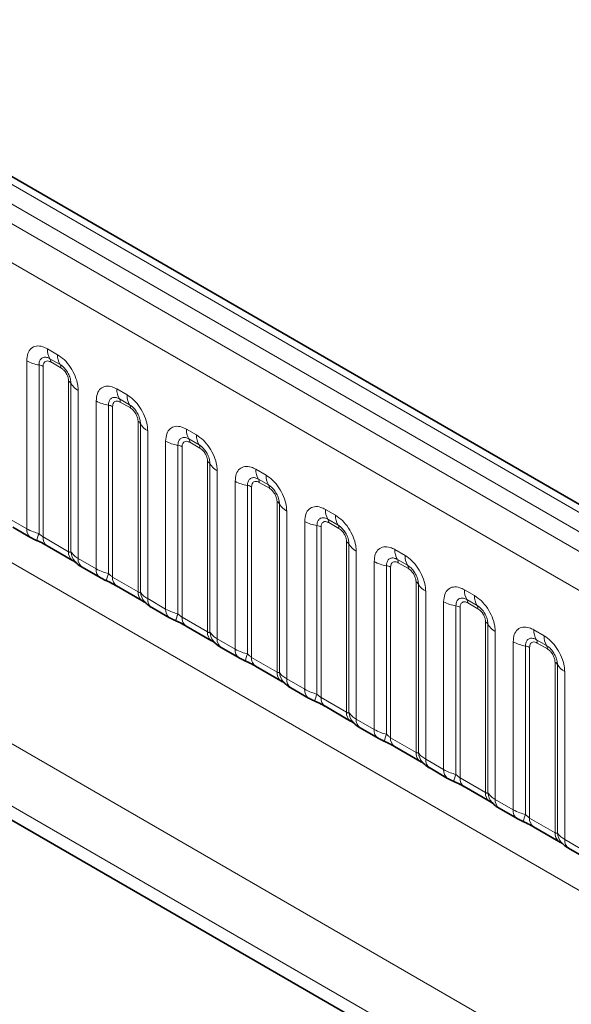
# Model space of a CAD drawing. Units: millimetres. Extents: x 15 to 416, y 5 to 292.
# Drawn here: x 267 to 273, y 273 to 283 of the extents above; entities that cross this region are included whole.
import ezdxf

# ---------------------------------------------------------------- set-up
doc = ezdxf.new("R2010")
doc.units = ezdxf.units.MM

msp = doc.modelspace()

# ---------------------------------------------------------------- linework, layer by layer
at = {"color": 8, "linetype": 'Continuous', "lineweight": 18}
for p, q in [((334.3623, 242.5034), (263.8668, 283.1995)), ((334.1855, 242.4014), (263.687, 283.0993)), ((263.5102, 282.9937), (334.0056, 242.2975)), ((333.8295, 241.9928), (263.3359, 282.6878)), ((267.2118, 279.7638), (267.318, 279.7025)), ((267.3446, 279.5992), (267.2383, 279.6605)), ((263.3365, 279.5456), (333.8289, 238.8512)), ((266.9948, 277.8799), (266.9948, 279.6385)), ((267.124, 279.5945), (267.124, 277.8298)), ((267.1671, 279.5798), (267.1671, 277.7934)), ((267.3534, 279.5648), (267.2472, 279.6261)), ((267.4335, 277.6395), (267.4335, 279.426)), ((267.4589, 277.6364), (267.4589, 279.4012)), ((267.9401, 279.3434), (268.0464, 279.282)), ((267.5351, 279.3266), (267.5351, 277.568)), ((268.0729, 279.1787), (267.9666, 279.2401)), ((267.7231, 277.4594), (267.7231, 279.218)), ((267.8523, 279.174), (267.8523, 277.4093)), ((267.8954, 279.1594), (267.8954, 277.3729)), ((268.0817, 279.1443), (267.9755, 279.2056)), ((268.1618, 277.2191), (268.1618, 279.0056)), ((268.1872, 277.216), (268.1872, 278.9807)), ((268.6684, 278.9229), (268.7747, 278.8616)), ((268.2634, 278.9061), (268.2634, 277.1475)), ((268.8012, 278.7583), (268.695, 278.8196)), ((268.4514, 277.039), (268.4514, 278.7976)), ((268.5806, 278.7536), (268.5806, 276.9889)), ((268.6237, 278.7389), (268.6237, 276.9525)), ((268.81, 278.7239), (268.7038, 278.7852)), ((261.7219, 278.5807), (292.4973, 260.8144)), ((268.8901, 276.7986), (268.8901, 278.5851)), ((268.9155, 276.7955), (268.9155, 278.5603)), ((268.9917, 278.4857), (268.9917, 276.7271)), ((269.3968, 278.5025), (269.503, 278.4411)), ((269.1797, 276.6185), (269.1797, 278.3771)), ((269.309, 278.3331), (269.309, 276.5684)), ((269.352, 278.3185), (269.352, 276.532)), ((269.5295, 278.3378), (269.4233, 278.3992)), ((269.5384, 278.3034), (269.4321, 278.3647)), ((269.6185, 276.3782), (269.6185, 278.1647)), ((269.6439, 276.3751), (269.6439, 278.1398)), ((292.4393, 260.1976), (261.4434, 278.0912)), ((269.72, 278.0652), (269.72, 276.3066)), ((270.1251, 278.082), (270.2313, 278.0207)), ((261.4434, 277.9435), (292.2444, 260.1625)), ((266.8068, 277.9884), (266.9948, 277.8799)), ((269.9081, 276.1981), (269.9081, 277.9567)), ((270.0373, 277.9127), (270.0373, 276.148)), ((270.0803, 277.898), (270.0803, 276.1115)), ((270.2578, 277.9174), (270.1516, 277.9787)), ((270.2667, 277.883), (270.1604, 277.9443)), ((267.1671, 277.7934), (267.4335, 277.6395)), ((270.3468, 275.9577), (270.3468, 277.7442)), ((270.3722, 275.9546), (270.3722, 277.7194)), ((270.4484, 277.6448), (270.4484, 275.8862)), ((270.8534, 277.6616), (270.9596, 277.6002)), ((267.5351, 277.568), (267.7231, 277.4594)), ((270.6364, 275.7776), (270.6364, 277.5362)), ((270.7656, 277.4922), (270.7656, 275.7275)), ((270.8087, 277.4776), (270.8087, 275.6911)), ((270.9862, 277.4969), (270.8799, 277.5583)), ((270.995, 277.4625), (270.8888, 277.5238)), ((267.8954, 277.3729), (268.1618, 277.2191)), ((271.0751, 275.5373), (271.0751, 277.3238)), ((271.1005, 275.5342), (271.1005, 277.2989)), ((271.1767, 277.2243), (271.1767, 275.4657)), ((271.5817, 277.2411), (271.688, 277.1798)), ((268.2634, 277.1475), (268.4514, 277.039)), ((271.3647, 275.3572), (271.3647, 277.1158)), ((271.4939, 277.0718), (271.4939, 275.3071)), ((271.7145, 277.0765), (271.6082, 277.1378)), ((271.7233, 277.0421), (271.6171, 277.1034)), ((271.537, 277.0571), (271.537, 275.2706)), ((268.6237, 276.9525), (268.8901, 276.7986)), ((271.8034, 275.1168), (271.8034, 276.9033)), ((271.8288, 275.1137), (271.8288, 276.8785)), ((271.905, 276.8039), (271.905, 275.0453)), ((272.31, 276.8207), (272.4163, 276.7593)), ((268.9917, 276.7271), (269.1797, 276.6185)), ((272.093, 274.9367), (272.093, 276.6953)), ((272.2222, 276.6513), (272.2222, 274.8866)), ((272.4428, 276.656), (272.3366, 276.7174)), ((272.4516, 276.6216), (272.3454, 276.6829)), ((272.2653, 276.6367), (272.2653, 274.8502)), ((269.352, 276.532), (269.6185, 276.3782)), ((272.5317, 274.6964), (272.5317, 276.4829)), ((272.5571, 274.6933), (272.5571, 276.458)), ((272.6333, 276.3834), (272.6333, 274.6248)), ((269.72, 276.3066), (269.9081, 276.1981)), ((270.0803, 276.1115), (270.3468, 275.9577)), ((270.4484, 275.8862), (270.6364, 275.7776)), ((270.8087, 275.6911), (271.0751, 275.5373)), ((271.1767, 275.4657), (271.3647, 275.3572)), ((271.537, 275.2706), (271.8034, 275.1168)), ((271.905, 275.0453), (272.093, 274.9367)), ((272.2653, 274.8502), (272.5317, 274.6964)), ((272.6333, 274.6248), (272.8213, 274.5163))]:
    msp.add_line(p, q, dxfattribs=at)
at = {"color": 7, "linetype": 'Continuous', "lineweight": 35}
for p, q in [((334.4851, 242.5153), (263.9909, 283.2107)), ((261.4434, 277.9435), (292.2444, 260.1625)), ((266.8482, 277.8969), (267.0362, 277.7883)), ((267.2085, 277.7018), (267.4749, 277.548)), ((267.5765, 277.4764), (267.7645, 277.3679)), ((267.9368, 277.2813), (268.2032, 277.1275)), ((268.3048, 277.056), (268.4928, 276.9474)), ((268.6651, 276.8609), (268.9316, 276.7071)), ((269.0331, 276.6355), (269.2212, 276.527)), ((269.3935, 276.4404), (269.6599, 276.2866)), ((269.7615, 276.2151), (269.9495, 276.1065)), ((270.1218, 276.02), (270.3882, 275.8662)), ((270.4898, 275.7946), (270.6778, 275.6861)), ((270.8501, 275.5995), (271.1165, 275.4457)), ((271.2181, 275.3742), (271.4061, 275.2656)), ((271.5784, 275.1791), (271.8448, 275.0253)), ((271.9464, 274.9537), (272.1344, 274.8452)), ((272.3067, 274.7586), (272.5732, 274.6048)), ((272.6747, 274.5333), (272.8628, 274.4247))]:
    msp.add_line(p, q, dxfattribs=at)
at = {"color": 8, "linetype": 'Continuous', "lineweight": 18}
for centre, radius, start, end in [((267.3986, 279.7567), 0.1869, 177.82648, 210.97106), ((267.1849, 279.6285), 0.0623, 357.82648, 30.97106), ((267.5048, 279.6954), 0.1869, 177.82648, 210.97106), ((267.1822, 279.9773), 0.3872, 241.05199, 261.35561), ((267.1046, 279.4669), 0.1291, 61.05199, 81.35561), ((267.2911, 279.5671), 0.0623, 357.82648, 30.97106), ((267.4044, 279.3709), 0.0623, 29.02945, 62.17706), ((267.6223, 279.4919), 0.1869, 209.02945, 242.17706), ((268.1269, 279.3363), 0.1869, 177.82648, 210.97106), ((267.9132, 279.208), 0.0623, 357.82648, 30.97106), ((268.2332, 279.2749), 0.1869, 177.82648, 210.97106), ((267.9105, 279.5568), 0.3872, 241.05199, 261.35561), ((267.8329, 279.0464), 0.1291, 61.05199, 81.35561), ((268.0195, 279.1467), 0.0623, 357.82648, 30.97106), ((268.1327, 278.9505), 0.0623, 29.02945, 62.17706), ((268.3506, 279.0714), 0.1869, 209.02945, 242.17706), ((268.8552, 278.9158), 0.1869, 177.82648, 210.97106), ((268.6415, 278.7876), 0.0623, 357.82648, 30.97106), ((268.9615, 278.8545), 0.1869, 177.82648, 210.97106), ((268.6388, 279.1364), 0.3872, 241.05199, 261.35561), ((268.5612, 278.626), 0.1291, 61.05199, 81.35561), ((268.7478, 278.7262), 0.0623, 357.82648, 30.97106), ((268.8611, 278.53), 0.0623, 29.02945, 62.17706), ((269.0789, 278.651), 0.1869, 209.02945, 242.17706), ((269.5836, 278.4954), 0.1869, 177.82648, 210.97106), ((269.6898, 278.434), 0.1869, 177.82648, 210.97106), ((269.3671, 278.7159), 0.3872, 241.05199, 261.35561), ((269.2896, 278.2055), 0.1291, 61.05199, 81.35561), ((269.3699, 278.3671), 0.0623, 357.82648, 30.97106), ((269.4761, 278.3058), 0.0623, 357.82648, 30.97106), ((269.5894, 278.1096), 0.0623, 29.02945, 62.17706), ((269.8073, 278.2305), 0.1869, 209.02945, 242.17706), ((270.3119, 278.0749), 0.1869, 177.82648, 210.97106), ((270.4181, 278.0136), 0.1869, 177.82648, 210.97106), ((270.0955, 278.2955), 0.3872, 241.05199, 261.35561), ((270.0179, 277.7851), 0.1291, 61.05199, 81.35561), ((270.0982, 277.9467), 0.0623, 357.82648, 30.97106), ((270.2044, 277.8853), 0.0623, 357.82648, 30.97106), ((267.0953, 277.8702), 0.101, 174.5155, 234.32397), ((267.4083, 277.7008), 0.3121, 155.60271, 169.70386), ((267.2648, 277.7824), 0.0984, 173.61687, 235.07095), ((270.3177, 277.6891), 0.0623, 29.02945, 62.17706), ((270.5356, 277.8101), 0.1869, 209.02945, 242.17706), ((267.5372, 277.6311), 0.104, 175.35742, 232.47805), ((267.632, 277.6502), 0.1737, 184.53892, 221.33853), ((271.0402, 277.6545), 0.1869, 177.82648, 210.97106), ((271.1464, 277.5931), 0.1869, 177.82648, 210.97106), ((267.6357, 277.5583), 0.1011, 174.52934, 234.15848), ((270.8238, 277.875), 0.3872, 241.05199, 261.35561), ((270.7462, 277.3646), 0.1291, 61.05199, 81.35561), ((270.8265, 277.5262), 0.0623, 357.82648, 30.97106), ((270.9327, 277.4649), 0.0623, 357.82648, 30.97106), ((267.8236, 277.4498), 0.101, 174.5155, 234.32397), ((268.1366, 277.2804), 0.3121, 155.60271, 169.70386), ((267.9931, 277.362), 0.0984, 173.61687, 235.07095), ((271.046, 277.2687), 0.0623, 29.02945, 62.17706), ((271.2639, 277.3896), 0.1869, 209.02945, 242.17706), ((268.2655, 277.2107), 0.104, 175.35742, 232.47805), ((268.3603, 277.2297), 0.1737, 184.53892, 221.33853), ((271.7685, 277.234), 0.1869, 177.82648, 210.97106), ((271.8748, 277.1727), 0.1869, 177.82648, 210.97106), ((268.364, 277.1379), 0.1011, 174.52934, 234.15848), ((271.5521, 277.4546), 0.3872, 241.05199, 261.35561), ((271.4745, 276.9442), 0.1291, 61.05199, 81.35561), ((271.5548, 277.1058), 0.0623, 357.82648, 30.97106), ((271.6611, 277.0444), 0.0623, 357.82648, 30.97106), ((268.5519, 277.0293), 0.101, 174.5155, 234.32397), ((268.8649, 276.8599), 0.3121, 155.60271, 169.70386), ((268.7214, 276.9415), 0.0984, 173.61687, 235.07095), ((271.7743, 276.8482), 0.0623, 29.02945, 62.17706), ((271.9922, 276.9692), 0.1869, 209.02945, 242.17706), ((268.9938, 276.7902), 0.104, 175.35742, 232.47805), ((269.0886, 276.8093), 0.1737, 184.53892, 221.33853), ((272.4968, 276.8136), 0.1869, 177.82648, 210.97106), ((272.6031, 276.7522), 0.1869, 177.82648, 210.97106), ((269.0923, 276.7174), 0.1011, 174.52934, 234.15848), ((272.2804, 277.0341), 0.3872, 241.05199, 261.35561), ((272.2028, 276.5237), 0.1291, 61.05199, 81.35561), ((272.2831, 276.6853), 0.0623, 357.82648, 30.97106), ((272.3894, 276.624), 0.0623, 357.82648, 30.97106), ((269.2803, 276.6089), 0.101, 174.5155, 234.32397), ((269.5932, 276.4395), 0.3121, 155.60271, 169.70386), ((269.4498, 276.5211), 0.0984, 173.61687, 235.07095), ((272.5027, 276.4278), 0.0623, 29.02945, 62.17706), ((272.7205, 276.5487), 0.1869, 209.02945, 242.17706), ((269.7221, 276.3698), 0.104, 175.35742, 232.47805), ((269.817, 276.3888), 0.1737, 184.53892, 221.33853), ((269.8206, 276.297), 0.1011, 174.52934, 234.15848), ((270.0086, 276.1884), 0.101, 174.5155, 234.32397), ((270.3215, 276.019), 0.3121, 155.60271, 169.70386), ((270.1781, 276.1006), 0.0984, 173.61687, 235.07095), ((270.4505, 275.9493), 0.104, 175.35742, 232.47805), ((270.5453, 275.9684), 0.1737, 184.53892, 221.33853), ((270.549, 275.8765), 0.1011, 174.52934, 234.15848), ((270.7369, 275.768), 0.101, 174.5155, 234.32397), ((271.0499, 275.5986), 0.3121, 155.60271, 169.70386), ((270.9064, 275.6802), 0.0984, 173.61687, 235.07095), ((271.1788, 275.5289), 0.104, 175.35742, 232.47805), ((271.2736, 275.5479), 0.1737, 184.53892, 221.33853), ((271.2773, 275.4561), 0.1011, 174.52934, 234.15848), ((271.4652, 275.3475), 0.101, 174.5155, 234.32397), ((271.7782, 275.1781), 0.3121, 155.60271, 169.70386), ((271.6347, 275.2597), 0.0984, 173.61687, 235.07095), ((271.9071, 275.1084), 0.104, 175.35742, 232.47805), ((272.0019, 275.1275), 0.1737, 184.53892, 221.33853), ((272.0056, 275.0356), 0.1011, 174.52934, 234.15848), ((272.1935, 274.9271), 0.101, 174.5155, 234.32397), ((272.5065, 274.7577), 0.3121, 155.60271, 169.70386), ((272.363, 274.8393), 0.0984, 173.61687, 235.07095), ((272.6354, 274.688), 0.104, 175.35742, 232.47805), ((272.7302, 274.707), 0.1737, 184.53892, 221.33853), ((272.7339, 274.6152), 0.1011, 174.52934, 234.15848)]:
    msp.add_arc(centre, radius, start, end, dxfattribs=at)
for points, knots in [([(266.9948, 279.6385), (266.9972, 279.6653), (267.002, 279.7189), (267.0394, 279.7724), (267.0945, 279.7973), (267.1555, 279.792), (267.1958, 279.7718), (267.2118, 279.7638)], [0, 0, 0, 0, 0.2147547, 0.4295135, 0.6441592, 0.8587652, 1, 1, 1, 1]), ([(267.2383, 279.6605), (267.2263, 279.6662), (267.2015, 279.6779), (267.1676, 279.6761), (267.1411, 279.6586), (267.1263, 279.6295), (267.1247, 279.6049), (267.124, 279.5945)], [0, 0, 0, 0, 0.20015856, 0.41500087, 0.62959523, 0.84410023, 1, 1, 1, 1]), ([(267.318, 279.7025), (267.3425, 279.6856), (267.3913, 279.6519), (267.4563, 279.5711), (267.5054, 279.4792), (267.5314, 279.3937), (267.534, 279.3457), (267.5351, 279.3266)], [0, 0, 0, 0, 0.2147547, 0.4295135, 0.6441592, 0.8587652, 1, 1, 1, 1]), ([(267.2472, 279.6261), (267.2442, 279.6277), (267.2323, 279.6341), (267.2118, 279.6389), (267.1922, 279.6343), (267.1774, 279.6215), (267.1686, 279.604), (267.1675, 279.5869), (267.1671, 279.5798)], [0, 0, 0, 0, 0.0710022, 0.2853859, 0.4997769, 0.6339853, 0.8488969, 1, 1, 1, 1]), ([(267.4589, 279.4012), (267.4578, 279.4156), (267.4555, 279.4456), (267.437, 279.4955), (267.4086, 279.5425), (267.376, 279.5784), (267.3539, 279.593), (267.3446, 279.5992)], [0, 0, 0, 0, 0.2001586, 0.4150009, 0.6295952, 0.8441002, 1, 1, 1, 1]), ([(267.4335, 279.426), (267.4334, 279.4295), (267.433, 279.4435), (267.4269, 279.4707), (267.4131, 279.5013), (267.3947, 279.5291), (267.375, 279.5505), (267.3597, 279.5606), (267.3534, 279.5648)], [0, 0, 0, 0, 0.0710022, 0.2853859, 0.4997769, 0.6339853, 0.8488969, 1, 1, 1, 1]), ([(267.7231, 279.218), (267.7255, 279.2448), (267.7303, 279.2984), (267.7677, 279.3519), (267.8228, 279.3768), (267.8838, 279.3716), (267.9241, 279.3514), (267.9401, 279.3434)], [0, 0, 0, 0, 0.2147547, 0.4295135, 0.6441592, 0.8587652, 1, 1, 1, 1]), ([(267.9666, 279.2401), (267.9547, 279.2457), (267.9298, 279.2574), (267.8959, 279.2557), (267.8694, 279.2382), (267.8546, 279.209), (267.853, 279.1844), (267.8523, 279.174)], [0, 0, 0, 0, 0.2001586, 0.4150009, 0.6295952, 0.8441002, 1, 1, 1, 1]), ([(268.0464, 279.282), (268.0708, 279.2652), (268.1196, 279.2314), (268.1846, 279.1507), (268.2337, 279.0587), (268.2597, 278.9733), (268.2623, 278.9252), (268.2634, 278.9061)], [0, 0, 0, 0, 0.2147547, 0.4295135, 0.6441592, 0.8587652, 1, 1, 1, 1]), ([(267.9755, 279.2056), (267.9725, 279.2072), (267.9606, 279.2137), (267.9401, 279.2185), (267.9205, 279.2138), (267.9057, 279.2011), (267.8969, 279.1835), (267.8958, 279.1664), (267.8954, 279.1594)], [0, 0, 0, 0, 0.0710022, 0.2853859, 0.4997769, 0.6339853, 0.8488969, 1, 1, 1, 1]), ([(268.1872, 278.9807), (268.1861, 278.9952), (268.1838, 279.0252), (268.1654, 279.075), (268.1369, 279.122), (268.1043, 279.158), (268.0822, 279.1726), (268.0729, 279.1787)], [0, 0, 0, 0, 0.2001586, 0.4150009, 0.6295952, 0.8441002, 1, 1, 1, 1]), ([(268.1618, 279.0056), (268.1617, 279.0091), (268.1613, 279.0231), (268.1552, 279.0502), (268.1414, 279.0808), (268.123, 279.1086), (268.1034, 279.1301), (268.088, 279.1402), (268.0817, 279.1443)], [0, 0, 0, 0, 0.0710022, 0.2853859, 0.4997769, 0.6339853, 0.8488969, 1, 1, 1, 1]), ([(268.4514, 278.7976), (268.4538, 278.8244), (268.4586, 278.878), (268.496, 278.9315), (268.5511, 278.9564), (268.6121, 278.9511), (268.6524, 278.9309), (268.6684, 278.9229)], [0, 0, 0, 0, 0.2147547, 0.4295135, 0.6441592, 0.8587652, 1, 1, 1, 1]), ([(268.695, 278.8196), (268.683, 278.8253), (268.6582, 278.837), (268.6242, 278.8352), (268.5977, 278.8177), (268.5829, 278.7886), (268.5813, 278.764), (268.5806, 278.7536)], [0, 0, 0, 0, 0.2001586, 0.4150009, 0.6295952, 0.8441002, 1, 1, 1, 1]), ([(268.7747, 278.8616), (268.7991, 278.8447), (268.8479, 278.811), (268.913, 278.7302), (268.962, 278.6383), (268.988, 278.5528), (268.9907, 278.5048), (268.9917, 278.4857)], [0, 0, 0, 0, 0.2147547, 0.4295135, 0.6441592, 0.8587652, 1, 1, 1, 1]), ([(268.7038, 278.7852), (268.7008, 278.7868), (268.6889, 278.7932), (268.6684, 278.798), (268.6488, 278.7934), (268.634, 278.7806), (268.6252, 278.7631), (268.6241, 278.746), (268.6237, 278.7389)], [0, 0, 0, 0, 0.0710022, 0.2853859, 0.4997769, 0.6339853, 0.8488969, 1, 1, 1, 1]), ([(268.9155, 278.5603), (268.9144, 278.5747), (268.9122, 278.6047), (268.8937, 278.6546), (268.8653, 278.7016), (268.8326, 278.7375), (268.8105, 278.7521), (268.8012, 278.7583)], [0, 0, 0, 0, 0.2001586, 0.4150009, 0.6295952, 0.8441002, 1, 1, 1, 1]), ([(268.8901, 278.5851), (268.89, 278.5886), (268.8896, 278.6026), (268.8836, 278.6298), (268.8697, 278.6604), (268.8513, 278.6882), (268.8317, 278.7096), (268.8164, 278.7197), (268.81, 278.7239)], [0, 0, 0, 0, 0.0710022, 0.2853859, 0.4997769, 0.6339853, 0.8488969, 1, 1, 1, 1]), ([(269.1797, 278.3771), (269.1821, 278.4039), (269.1869, 278.4575), (269.2244, 278.511), (269.2794, 278.5359), (269.3405, 278.5307), (269.3808, 278.5105), (269.3968, 278.5025)], [0, 0, 0, 0, 0.2147547, 0.4295135, 0.6441592, 0.8587652, 1, 1, 1, 1]), ([(269.4233, 278.3992), (269.4113, 278.4048), (269.3865, 278.4165), (269.3525, 278.4148), (269.326, 278.3973), (269.3112, 278.3681), (269.3096, 278.3435), (269.309, 278.3331)], [0, 0, 0, 0, 0.2001586, 0.4150009, 0.6295952, 0.8441002, 1, 1, 1, 1]), ([(269.503, 278.4411), (269.5274, 278.4243), (269.5762, 278.3905), (269.6413, 278.3098), (269.6903, 278.2178), (269.7163, 278.1324), (269.719, 278.0843), (269.72, 278.0652)], [0, 0, 0, 0, 0.2147547, 0.4295135, 0.6441592, 0.8587652, 1, 1, 1, 1]), ([(269.4321, 278.3647), (269.4292, 278.3663), (269.4172, 278.3728), (269.3967, 278.3776), (269.3771, 278.3729), (269.3623, 278.3602), (269.3535, 278.3426), (269.3525, 278.3255), (269.352, 278.3185)], [0, 0, 0, 0, 0.0710022, 0.2853859, 0.4997769, 0.6339853, 0.8488969, 1, 1, 1, 1]), ([(269.6439, 278.1398), (269.6428, 278.1543), (269.6405, 278.1843), (269.622, 278.2341), (269.5936, 278.2811), (269.561, 278.3171), (269.5388, 278.3317), (269.5295, 278.3378)], [0, 0, 0, 0, 0.2001586, 0.4150009, 0.6295952, 0.8441002, 1, 1, 1, 1]), ([(269.6185, 278.1647), (269.6184, 278.1682), (269.6179, 278.1822), (269.6119, 278.2093), (269.5981, 278.2399), (269.5796, 278.2677), (269.56, 278.2892), (269.5447, 278.2993), (269.5384, 278.3034)], [0, 0, 0, 0, 0.0710022, 0.2853859, 0.4997769, 0.6339853, 0.8488969, 1, 1, 1, 1]), ([(269.9081, 277.9567), (269.9105, 277.9835), (269.9153, 278.0371), (269.9527, 278.0906), (270.0078, 278.1155), (270.0688, 278.1102), (270.1091, 278.09), (270.1251, 278.082)], [0, 0, 0, 0, 0.21475466, 0.42951355, 0.64415921, 0.85876523, 1, 1, 1, 1]), ([(270.1516, 277.9787), (270.1396, 277.9844), (270.1148, 277.9961), (270.0809, 277.9943), (270.0544, 277.9768), (270.0395, 277.9477), (270.0379, 277.9231), (270.0373, 277.9127)], [0, 0, 0, 0, 0.2001586, 0.4150009, 0.6295952, 0.8441002, 1, 1, 1, 1]), ([(270.2313, 278.0207), (270.2557, 278.0038), (270.3045, 277.9701), (270.3696, 277.8893), (270.4187, 277.7974), (270.4447, 277.7119), (270.4473, 277.6639), (270.4484, 277.6448)], [0, 0, 0, 0, 0.2147547, 0.4295135, 0.6441592, 0.8587652, 1, 1, 1, 1]), ([(270.1604, 277.9443), (270.1575, 277.9459), (270.1455, 277.9523), (270.1251, 277.9571), (270.1055, 277.9525), (270.0906, 277.9397), (270.0819, 277.9222), (270.0808, 277.9051), (270.0803, 277.898)], [0, 0, 0, 0, 0.0710022, 0.2853859, 0.4997769, 0.6339853, 0.8488969, 1, 1, 1, 1]), ([(270.3722, 277.7194), (270.3711, 277.7338), (270.3688, 277.7638), (270.3503, 277.8137), (270.3219, 277.8607), (270.2893, 277.8966), (270.2672, 277.9112), (270.2578, 277.9174)], [0, 0, 0, 0, 0.2001586, 0.4150009, 0.6295952, 0.8441002, 1, 1, 1, 1]), ([(266.9948, 277.8799), (267.0176, 277.8683), (267.0563, 277.8485), (267.1042, 277.8352), (267.124, 277.8298)], [0, 0, 0, 0, 0.5873571, 1, 1, 1, 1]), ([(267.124, 277.8298), (267.1327, 277.8215), (267.1449, 277.8097), (267.16, 277.7977), (267.1653, 277.7944), (267.1671, 277.7934)], [0, 0, 0, 0, 0.6189347, 0.8767637, 1, 1, 1, 1]), ([(270.3468, 277.7442), (270.3467, 277.7477), (270.3463, 277.7617), (270.3402, 277.7889), (270.3264, 277.8195), (270.3079, 277.8473), (270.2883, 277.8687), (270.273, 277.8788), (270.2667, 277.883)], [0, 0, 0, 0, 0.0710022, 0.2853859, 0.4997769, 0.6339853, 0.8488969, 1, 1, 1, 1]), ([(270.6364, 277.5362), (270.6388, 277.563), (270.6436, 277.6166), (270.681, 277.6701), (270.7361, 277.695), (270.7971, 277.6898), (270.8374, 277.6696), (270.8534, 277.6616)], [0, 0, 0, 0, 0.21475466, 0.42951355, 0.64415921, 0.85876523, 1, 1, 1, 1]), ([(267.4335, 277.6395), (267.4369, 277.6379), (267.444, 277.6343), (267.4531, 277.6336), (267.4567, 277.6353), (267.4589, 277.6364)], [0, 0, 0, 0, 0.2561068, 0.5435845, 1, 1, 1, 1]), ([(267.4589, 277.6364), (267.4691, 277.6225), (267.4868, 277.5985), (267.5207, 277.577), (267.5351, 277.568)], [0, 0, 0, 0, 0.5782572, 1, 1, 1, 1]), ([(270.9596, 277.6002), (270.9841, 277.5834), (271.0329, 277.5496), (271.0979, 277.4689), (271.147, 277.3769), (271.173, 277.2915), (271.1756, 277.2434), (271.1767, 277.2243)], [0, 0, 0, 0, 0.2147547, 0.4295135, 0.6441592, 0.8587652, 1, 1, 1, 1]), ([(270.8799, 277.5583), (270.8679, 277.5639), (270.8431, 277.5756), (270.8092, 277.5739), (270.7827, 277.5564), (270.7679, 277.5272), (270.7663, 277.5026), (270.7656, 277.4922)], [0, 0, 0, 0, 0.2001586, 0.4150009, 0.6295952, 0.8441002, 1, 1, 1, 1]), ([(270.8888, 277.5238), (270.8858, 277.5254), (270.8739, 277.5319), (270.8534, 277.5367), (270.8338, 277.532), (270.819, 277.5193), (270.8102, 277.5017), (270.8091, 277.4846), (270.8087, 277.4776)], [0, 0, 0, 0, 0.0710022, 0.2853859, 0.4997769, 0.6339853, 0.8488969, 1, 1, 1, 1]), ([(271.1005, 277.2989), (271.0994, 277.3134), (271.0971, 277.3434), (271.0786, 277.3932), (271.0502, 277.4402), (271.0176, 277.4762), (270.9955, 277.4908), (270.9862, 277.4969)], [0, 0, 0, 0, 0.2001586, 0.4150009, 0.6295952, 0.8441002, 1, 1, 1, 1]), ([(267.7231, 277.4594), (267.7459, 277.4478), (267.7846, 277.428), (267.8325, 277.4148), (267.8523, 277.4093)], [0, 0, 0, 0, 0.5873571, 1, 1, 1, 1]), ([(267.8523, 277.4093), (267.861, 277.401), (267.8732, 277.3892), (267.8883, 277.3772), (267.8937, 277.374), (267.8954, 277.3729)], [0, 0, 0, 0, 0.6189347, 0.8767637, 1, 1, 1, 1]), ([(271.0751, 277.3238), (271.075, 277.3273), (271.0746, 277.3413), (271.0685, 277.3684), (271.0547, 277.399), (271.0363, 277.4268), (271.0166, 277.4483), (271.0013, 277.4584), (270.995, 277.4625)], [0, 0, 0, 0, 0.0710022, 0.2853859, 0.4997769, 0.6339853, 0.8488969, 1, 1, 1, 1]), ([(271.3647, 277.1158), (271.3671, 277.1426), (271.3719, 277.1962), (271.4093, 277.2497), (271.4644, 277.2746), (271.5254, 277.2693), (271.5657, 277.2491), (271.5817, 277.2411)], [0, 0, 0, 0, 0.2147547, 0.4295135, 0.6441592, 0.8587652, 1, 1, 1, 1]), ([(268.1618, 277.2191), (268.1652, 277.2174), (268.1723, 277.2139), (268.1814, 277.2131), (268.185, 277.2149), (268.1872, 277.216)], [0, 0, 0, 0, 0.2561068, 0.5435845, 1, 1, 1, 1]), ([(268.1872, 277.216), (268.1974, 277.2021), (268.2151, 277.178), (268.2491, 277.1566), (268.2634, 277.1475)], [0, 0, 0, 0, 0.5782572, 1, 1, 1, 1]), ([(271.688, 277.1798), (271.7124, 277.1629), (271.7612, 277.1292), (271.8262, 277.0484), (271.8753, 276.9565), (271.9013, 276.871), (271.9039, 276.823), (271.905, 276.8039)], [0, 0, 0, 0, 0.2147547, 0.4295135, 0.6441592, 0.8587652, 1, 1, 1, 1]), ([(271.6082, 277.1378), (271.5963, 277.1435), (271.5714, 277.1552), (271.5375, 277.1534), (271.511, 277.1359), (271.4962, 277.1068), (271.4946, 277.0822), (271.4939, 277.0718)], [0, 0, 0, 0, 0.2001586, 0.4150009, 0.6295952, 0.8441002, 1, 1, 1, 1]), ([(271.6171, 277.1034), (271.6141, 277.105), (271.6022, 277.1114), (271.5817, 277.1162), (271.5621, 277.1116), (271.5473, 277.0988), (271.5385, 277.0813), (271.5374, 277.0642), (271.537, 277.0571)], [0, 0, 0, 0, 0.0710022, 0.2853859, 0.4997769, 0.6339853, 0.8488969, 1, 1, 1, 1]), ([(271.8288, 276.8785), (271.8277, 276.8929), (271.8254, 276.9229), (271.807, 276.9728), (271.7785, 277.0198), (271.7459, 277.0557), (271.7238, 277.0703), (271.7145, 277.0765)], [0, 0, 0, 0, 0.2001586, 0.4150009, 0.6295952, 0.8441002, 1, 1, 1, 1]), ([(268.4514, 277.039), (268.4742, 277.0274), (268.513, 277.0076), (268.5609, 276.9943), (268.5806, 276.9889)], [0, 0, 0, 0, 0.58735705, 1, 1, 1, 1]), ([(268.5806, 276.9889), (268.5893, 276.9806), (268.6016, 276.9688), (268.6166, 276.9568), (268.622, 276.9535), (268.6237, 276.9525)], [0, 0, 0, 0, 0.6189347, 0.8767637, 1, 1, 1, 1]), ([(271.8034, 276.9033), (271.8033, 276.9068), (271.8029, 276.9208), (271.7968, 276.948), (271.783, 276.9786), (271.7646, 277.0064), (271.745, 277.0278), (271.7296, 277.0379), (271.7233, 277.0421)], [0, 0, 0, 0, 0.0710022, 0.2853859, 0.4997769, 0.6339853, 0.8488969, 1, 1, 1, 1]), ([(268.8901, 276.7986), (268.8935, 276.797), (268.9006, 276.7934), (268.9098, 276.7927), (268.9133, 276.7944), (268.9155, 276.7955)], [0, 0, 0, 0, 0.2561068, 0.5435845, 1, 1, 1, 1]), ([(268.9155, 276.7955), (268.9257, 276.7816), (268.9434, 276.7576), (268.9774, 276.7361), (268.9917, 276.7271)], [0, 0, 0, 0, 0.5782572, 1, 1, 1, 1]), ([(272.093, 276.6953), (272.0954, 276.7221), (272.1002, 276.7757), (272.1376, 276.8292), (272.1927, 276.8541), (272.2537, 276.8489), (272.294, 276.8287), (272.31, 276.8207)], [0, 0, 0, 0, 0.2147547, 0.4295135, 0.6441592, 0.8587652, 1, 1, 1, 1]), ([(272.4163, 276.7593), (272.4407, 276.7425), (272.4895, 276.7087), (272.5546, 276.628), (272.6036, 276.536), (272.6296, 276.4506), (272.6323, 276.4025), (272.6333, 276.3834)], [0, 0, 0, 0, 0.2147547, 0.4295135, 0.6441592, 0.8587652, 1, 1, 1, 1]), ([(272.3366, 276.7174), (272.3246, 276.723), (272.2998, 276.7347), (272.2658, 276.733), (272.2393, 276.7155), (272.2245, 276.6863), (272.2229, 276.6617), (272.2222, 276.6513)], [0, 0, 0, 0, 0.2001586, 0.4150009, 0.6295952, 0.8441002, 1, 1, 1, 1]), ([(272.3454, 276.6829), (272.3424, 276.6845), (272.3305, 276.6909), (272.31, 276.6958), (272.2904, 276.6911), (272.2756, 276.6784), (272.2668, 276.6608), (272.2657, 276.6437), (272.2653, 276.6367)], [0, 0, 0, 0, 0.0710022, 0.2853859, 0.4997769, 0.6339853, 0.8488969, 1, 1, 1, 1]), ([(272.5571, 276.458), (272.556, 276.4725), (272.5538, 276.5025), (272.5353, 276.5523), (272.5069, 276.5993), (272.4742, 276.6353), (272.4521, 276.6499), (272.4428, 276.656)], [0, 0, 0, 0, 0.2001586, 0.4150009, 0.6295952, 0.8441002, 1, 1, 1, 1]), ([(269.1797, 276.6185), (269.2025, 276.6069), (269.2413, 276.5871), (269.2892, 276.5739), (269.309, 276.5684)], [0, 0, 0, 0, 0.5873571, 1, 1, 1, 1]), ([(269.309, 276.5684), (269.3176, 276.5601), (269.3299, 276.5483), (269.3449, 276.5363), (269.3503, 276.5331), (269.352, 276.532)], [0, 0, 0, 0, 0.6189347, 0.8767637, 1, 1, 1, 1]), ([(272.5317, 276.4829), (272.5316, 276.4864), (272.5312, 276.5004), (272.5252, 276.5275), (272.5113, 276.5581), (272.4929, 276.5859), (272.4733, 276.6074), (272.458, 276.6174), (272.4516, 276.6216)], [0, 0, 0, 0, 0.0710022, 0.2853859, 0.4997769, 0.6339853, 0.8488969, 1, 1, 1, 1]), ([(269.6185, 276.3782), (269.6218, 276.3765), (269.629, 276.373), (269.6381, 276.3722), (269.6417, 276.374), (269.6439, 276.3751)], [0, 0, 0, 0, 0.2561068, 0.5435845, 1, 1, 1, 1]), ([(269.6439, 276.3751), (269.6541, 276.3612), (269.6717, 276.3371), (269.7057, 276.3157), (269.72, 276.3066)], [0, 0, 0, 0, 0.5782572, 1, 1, 1, 1]), ([(269.9081, 276.1981), (269.9308, 276.1865), (269.9696, 276.1667), (270.0175, 276.1534), (270.0373, 276.148)], [0, 0, 0, 0, 0.5873571, 1, 1, 1, 1]), ([(270.0373, 276.148), (270.0459, 276.1397), (270.0582, 276.1279), (270.0733, 276.1159), (270.0786, 276.1126), (270.0803, 276.1115)], [0, 0, 0, 0, 0.61893467, 0.8767637, 1, 1, 1, 1]), ([(270.3468, 275.9577), (270.3501, 275.9561), (270.3573, 275.9525), (270.3664, 275.9518), (270.37, 275.9535), (270.3722, 275.9546)], [0, 0, 0, 0, 0.2561068, 0.5435845, 1, 1, 1, 1]), ([(270.3722, 275.9546), (270.3824, 275.9407), (270.4001, 275.9167), (270.434, 275.8952), (270.4484, 275.8862)], [0, 0, 0, 0, 0.57825724, 1, 1, 1, 1]), ([(270.6364, 275.7776), (270.6592, 275.766), (270.6979, 275.7462), (270.7458, 275.733), (270.7656, 275.7275)], [0, 0, 0, 0, 0.5873571, 1, 1, 1, 1]), ([(270.7656, 275.7275), (270.7743, 275.7192), (270.7865, 275.7074), (270.8016, 275.6954), (270.8069, 275.6922), (270.8087, 275.6911)], [0, 0, 0, 0, 0.61893467, 0.8767637, 1, 1, 1, 1]), ([(271.0751, 275.5373), (271.0785, 275.5356), (271.0856, 275.5321), (271.0947, 275.5313), (271.0983, 275.5331), (271.1005, 275.5342)], [0, 0, 0, 0, 0.2561068, 0.5435845, 1, 1, 1, 1]), ([(271.1005, 275.5342), (271.1107, 275.5203), (271.1284, 275.4962), (271.1623, 275.4748), (271.1767, 275.4657)], [0, 0, 0, 0, 0.57825724, 1, 1, 1, 1]), ([(271.3647, 275.3572), (271.3875, 275.3456), (271.4262, 275.3258), (271.4741, 275.3125), (271.4939, 275.3071)], [0, 0, 0, 0, 0.5873571, 1, 1, 1, 1]), ([(271.4939, 275.3071), (271.5026, 275.2988), (271.5148, 275.287), (271.5299, 275.275), (271.5353, 275.2717), (271.537, 275.2706)], [0, 0, 0, 0, 0.61893467, 0.8767637, 1, 1, 1, 1]), ([(271.8034, 275.1168), (271.8068, 275.1152), (271.8139, 275.1116), (271.823, 275.1109), (271.8266, 275.1126), (271.8288, 275.1137)], [0, 0, 0, 0, 0.2561068, 0.5435845, 1, 1, 1, 1]), ([(271.8288, 275.1137), (271.839, 275.0998), (271.8567, 275.0758), (271.8907, 275.0543), (271.905, 275.0453)], [0, 0, 0, 0, 0.5782572, 1, 1, 1, 1]), ([(272.093, 274.9367), (272.1158, 274.9251), (272.1546, 274.9053), (272.2025, 274.8921), (272.2222, 274.8866)], [0, 0, 0, 0, 0.5873571, 1, 1, 1, 1]), ([(272.2222, 274.8866), (272.2309, 274.8783), (272.2432, 274.8665), (272.2582, 274.8545), (272.2636, 274.8513), (272.2653, 274.8502)], [0, 0, 0, 0, 0.6189347, 0.8767637, 1, 1, 1, 1]), ([(272.5317, 274.6964), (272.5351, 274.6947), (272.5422, 274.6912), (272.5514, 274.6904), (272.5549, 274.6922), (272.5571, 274.6933)], [0, 0, 0, 0, 0.2561068, 0.5435845, 1, 1, 1, 1]), ([(272.5571, 274.6933), (272.5673, 274.6794), (272.585, 274.6553), (272.619, 274.6339), (272.6333, 274.6248)], [0, 0, 0, 0, 0.5782572, 1, 1, 1, 1])]:
    msp.add_open_spline(points, degree=3, knots=knots, dxfattribs=at)
at = {"color": 7, "linetype": 'Continuous', "lineweight": 35}
for points, knots in [([(267.0366, 277.7885), (267.043, 277.7848), (267.063, 277.7731), (267.0858, 277.7634), (267.1013, 277.7568)], [0, 0, 0, 0, 0.3226909, 1, 1, 1, 1]), ([(267.085, 277.7631), (267.1005, 277.7566), (267.1414, 277.7394), (267.1846, 277.7157), (267.2047, 277.7039), (267.2076, 277.7021)], [0, 0, 0, 0, 0.3420455, 0.9028897, 1, 1, 1, 1]), ([(267.4736, 277.5485), (267.4811, 277.5443), (267.4965, 277.5355), (267.5101, 277.5265), (267.512, 277.5251), (267.5128, 277.5245)], [0, 0, 0, 0, 0.3488062, 0.7230878, 1, 1, 1, 1]), ([(267.5029, 277.5364), (267.5101, 277.5281), (267.5301, 277.5053), (267.5555, 277.4877), (267.5749, 277.4776), (267.577, 277.4765)], [0, 0, 0, 0, 0.3359222, 0.9297993, 1, 1, 1, 1]), ([(267.7649, 277.3681), (267.7713, 277.3643), (267.7913, 277.3527), (267.8141, 277.343), (267.8296, 277.3364)], [0, 0, 0, 0, 0.3226909, 1, 1, 1, 1]), ([(267.8133, 277.3427), (267.8288, 277.3361), (267.8697, 277.3189), (267.9129, 277.2952), (267.933, 277.2834), (267.936, 277.2817)], [0, 0, 0, 0, 0.34204552, 0.9028897, 1, 1, 1, 1]), ([(268.202, 277.1281), (268.2094, 277.1238), (268.2248, 277.115), (268.2384, 277.1061), (268.2403, 277.1046), (268.2411, 277.104)], [0, 0, 0, 0, 0.3488062, 0.7230878, 1, 1, 1, 1]), ([(268.2312, 277.1159), (268.2384, 277.1077), (268.2584, 277.0848), (268.2838, 277.0673), (268.3032, 277.0571), (268.3053, 277.0561)], [0, 0, 0, 0, 0.3359222, 0.9297993, 1, 1, 1, 1]), ([(268.4932, 276.9476), (268.4997, 276.9439), (268.5196, 276.9322), (268.5424, 276.9225), (268.5579, 276.9159)], [0, 0, 0, 0, 0.3226909, 1, 1, 1, 1]), ([(268.5417, 276.9222), (268.5571, 276.9157), (268.598, 276.8985), (268.6413, 276.8748), (268.6613, 276.863), (268.6643, 276.8612)], [0, 0, 0, 0, 0.3420455, 0.9028897, 1, 1, 1, 1]), ([(268.9303, 276.7076), (268.9377, 276.7034), (268.9531, 276.6946), (268.9667, 276.6856), (268.9686, 276.6842), (268.9695, 276.6836)], [0, 0, 0, 0, 0.3488062, 0.7230878, 1, 1, 1, 1]), ([(268.9595, 276.6955), (268.9667, 276.6872), (268.9868, 276.6644), (269.0121, 276.6468), (269.0316, 276.6367), (269.0336, 276.6356)], [0, 0, 0, 0, 0.3359222, 0.9297993, 1, 1, 1, 1]), ([(269.2216, 276.5272), (269.228, 276.5234), (269.2479, 276.5118), (269.2708, 276.5021), (269.2862, 276.4955)], [0, 0, 0, 0, 0.3226909, 1, 1, 1, 1]), ([(269.27, 276.5018), (269.2855, 276.4952), (269.3264, 276.478), (269.3696, 276.4543), (269.3896, 276.4425), (269.3926, 276.4408)], [0, 0, 0, 0, 0.34204552, 0.9028897, 1, 1, 1, 1]), ([(269.6586, 276.2872), (269.666, 276.2829), (269.6814, 276.2741), (269.695, 276.2652), (269.697, 276.2637), (269.6978, 276.2631)], [0, 0, 0, 0, 0.3488062, 0.7230878, 1, 1, 1, 1]), ([(269.6878, 276.275), (269.6951, 276.2668), (269.7151, 276.2439), (269.7404, 276.2264), (269.7599, 276.2162), (269.7619, 276.2152)], [0, 0, 0, 0, 0.3359222, 0.9297993, 1, 1, 1, 1]), ([(269.9499, 276.1067), (269.9563, 276.103), (269.9762, 276.0913), (269.9991, 276.0816), (270.0145, 276.075)], [0, 0, 0, 0, 0.3226909, 1, 1, 1, 1]), ([(269.9983, 276.0813), (270.0138, 276.0748), (270.0547, 276.0576), (270.0979, 276.0339), (270.118, 276.0221), (270.1209, 276.0203)], [0, 0, 0, 0, 0.3420455, 0.9028897, 1, 1, 1, 1]), ([(270.3869, 275.8667), (270.3944, 275.8625), (270.4098, 275.8537), (270.4233, 275.8447), (270.4253, 275.8433), (270.4261, 275.8427)], [0, 0, 0, 0, 0.3488062, 0.7230878, 1, 1, 1, 1]), ([(270.4161, 275.8546), (270.4234, 275.8463), (270.4434, 275.8235), (270.4687, 275.8059), (270.4882, 275.7958), (270.4903, 275.7947)], [0, 0, 0, 0, 0.3359222, 0.9297993, 1, 1, 1, 1]), ([(270.6782, 275.6863), (270.6846, 275.6825), (270.7046, 275.6709), (270.7274, 275.6612), (270.7429, 275.6546)], [0, 0, 0, 0, 0.3226909, 1, 1, 1, 1]), ([(270.7266, 275.6609), (270.7421, 275.6543), (270.783, 275.6371), (270.8262, 275.6134), (270.8463, 275.6016), (270.8492, 275.5999)], [0, 0, 0, 0, 0.3420455, 0.9028897, 1, 1, 1, 1]), ([(271.1152, 275.4463), (271.1227, 275.442), (271.1381, 275.4332), (271.1517, 275.4243), (271.1536, 275.4228), (271.1544, 275.4222)], [0, 0, 0, 0, 0.34880616, 0.72308778, 1, 1, 1, 1]), ([(271.1445, 275.4341), (271.1517, 275.4259), (271.1717, 275.403), (271.1971, 275.3855), (271.2165, 275.3753), (271.2186, 275.3743)], [0, 0, 0, 0, 0.3359222, 0.9297993, 1, 1, 1, 1]), ([(271.4065, 275.2658), (271.4129, 275.2621), (271.4329, 275.2504), (271.4557, 275.2407), (271.4712, 275.2341)], [0, 0, 0, 0, 0.3226909, 1, 1, 1, 1]), ([(271.4549, 275.2404), (271.4704, 275.2339), (271.5113, 275.2167), (271.5545, 275.193), (271.5746, 275.1812), (271.5776, 275.1794)], [0, 0, 0, 0, 0.3420455, 0.9028897, 1, 1, 1, 1]), ([(271.8436, 275.0258), (271.851, 275.0216), (271.8664, 275.0128), (271.88, 275.0038), (271.8819, 275.0024), (271.8827, 275.0018)], [0, 0, 0, 0, 0.3488062, 0.7230878, 1, 1, 1, 1]), ([(271.8728, 275.0137), (271.88, 275.0054), (271.9, 274.9826), (271.9254, 274.965), (271.9448, 274.9549), (271.9469, 274.9538)], [0, 0, 0, 0, 0.3359222, 0.9297993, 1, 1, 1, 1]), ([(272.1348, 274.8454), (272.1413, 274.8416), (272.1612, 274.83), (272.184, 274.8203), (272.1995, 274.8137)], [0, 0, 0, 0, 0.3226909, 1, 1, 1, 1]), ([(272.1833, 274.82), (272.1987, 274.8134), (272.2396, 274.7962), (272.2829, 274.7725), (272.3029, 274.7607), (272.3059, 274.759)], [0, 0, 0, 0, 0.3420455, 0.9028897, 1, 1, 1, 1]), ([(272.5719, 274.6054), (272.5793, 274.6011), (272.5947, 274.5923), (272.6083, 274.5834), (272.6102, 274.5819), (272.6111, 274.5813)], [0, 0, 0, 0, 0.3488062, 0.7230878, 1, 1, 1, 1]), ([(272.6011, 274.5932), (272.6083, 274.585), (272.6284, 274.5621), (272.6537, 274.5446), (272.6732, 274.5344), (272.6752, 274.5334)], [0, 0, 0, 0, 0.3359222, 0.9297993, 1, 1, 1, 1])]:
    msp.add_open_spline(points, degree=3, knots=knots, dxfattribs=at)

doc.saveas('drawing.dxf')
